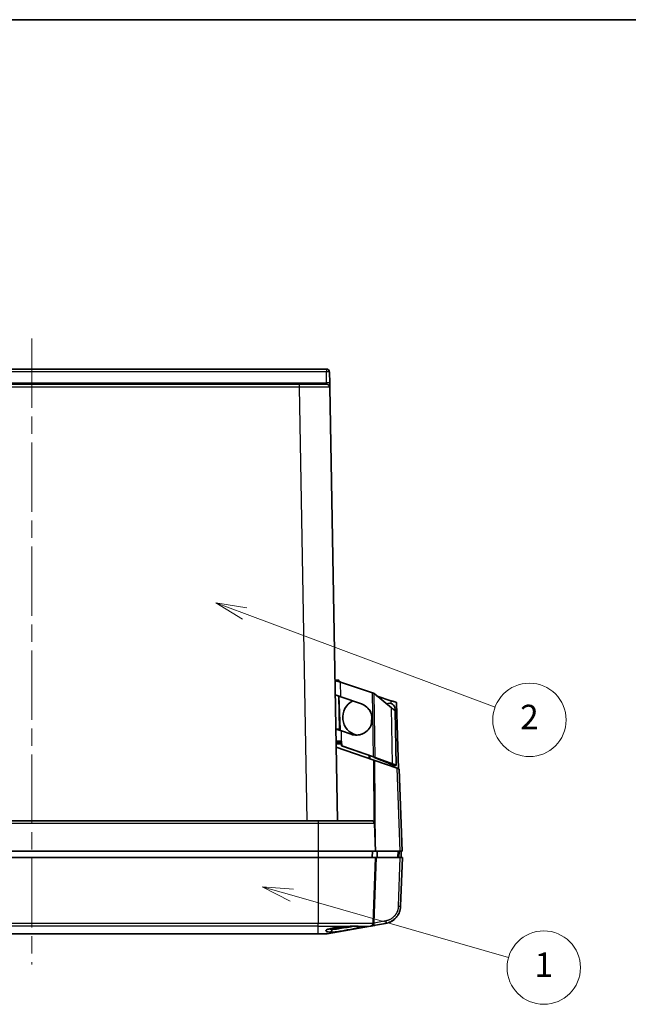
# Model space of a CAD drawing. Units: millimetres. Extents: x 58 to 3196, y 26 to 1156.
# Drawn here: x 649 to 848, y 834 to 1156 of the extents above; entities that cross this region are included whole.
import ezdxf

# ---------------------------------------------------------------- set-up
doc = ezdxf.new("R2010")
doc.units = ezdxf.units.MM
doc.header["$LTSCALE"] = 4
doc.linetypes.add('CHAIN', pattern=[0.3543, 0.2362, -0.0295, 0.0591, -0.0295])
for name, color, linetype, lineweight in [('Border (ISO)', 7, 'Continuous', 35), ('Visible (ISO)', 7, 'Continuous', 35), ('Visible Narrow (ISO)', 7, 'Continuous', 25)]:
    doc.layers.add(name, color=color, linetype=linetype, lineweight=lineweight)
doc.layers.add('Centerline (ISO)', color=7, linetype='Continuous', lineweight=18, true_color=0x80ffff)
doc.layers.add('Symbol (TK)', color=100, linetype='Continuous', lineweight=18, true_color=0x00ff3f)
doc.styles.add('Note Text (TK2)', font='txt')

# ---------------------------------------------------------------- blocks, each defined once
blk = doc.blocks.new('図面枠 tk図枠')
at = {"layer": 'Border (ISO)'}
blk.add_line((14.5, 289), (405.5, 289), dxfattribs=at)
blk = doc.blocks.new('バルーン1')
at = {"layer": 'Symbol (TK)', "color": 100, "true_color": 0x00ff40}
for p, q in [((180.643, 240.451), (178.301, 241.326)), ((180.818, 240.919), (178.301, 241.326)), ((178.301, 241.326), (180.468, 239.982)), ((180.643, 240.451), (201.114, 232.802))]:
    blk.add_line(p, q, dxfattribs=at)
at = {"layer": 'Symbol (TK)'}
blk.add_circle((203.922, 231.753), 3, dxfattribs=at)
at = {"layer": 'Symbol (TK)', "color": 7, "insert": (203.922, 231.735), "char_height": 2, "attachment_point": 5, "style": 'Note Text (TK2)'}
blk.add_mtext('2', dxfattribs=at)
blk = doc.blocks.new('バルーン2')
at = {"layer": 'Symbol (TK)', "color": 100, "true_color": 0x00ff40}
for p, q in [((184.492, 217.425), (182.089, 218.116)), ((184.63, 217.906), (182.089, 218.116)), ((182.089, 218.116), (184.354, 216.945)), ((184.492, 217.425), (202.22, 212.33))]:
    blk.add_line(p, q, dxfattribs=at)
at = {"layer": 'Symbol (TK)'}
blk.add_circle((205.093, 211.504), 3, dxfattribs=at)
at = {"layer": 'Symbol (TK)', "color": 7, "insert": (205.093, 211.481), "char_height": 2, "attachment_point": 5, "style": 'Note Text (TK2)'}
blk.add_mtext('1', dxfattribs=at)

msp = doc.modelspace()

# ---------------------------------------------------------------- linework, layer by layer
at = {"layer": 'Centerline (ISO)', "linetype": 'CHAIN', "ltscale": 23.990969}
msp.add_line((652.9753, 1051.76), (652.9753, 847.0752), dxfattribs=at)
at = {"layer": 'Visible (ISO)'}
for p, q in [((556.625, 1041.76), (749.3256, 1041.76)), ((750.3875, 1037.2251), (750.3255, 1040.7775)), ((750.4128, 1035.7775), (750.3875, 1037.2251)), ((565.5363, 1036.76), (740.4143, 1036.76)), ((740.4143, 1036.76), (749.4129, 1036.76)), ((750.4128, 1035.7775), (752.8864, 894.06)), ((752.0837, 940.0518), (753.2835, 940.0727)), ((753.9422, 939.4116), (764.3701, 935.8197)), ((753.3755, 934.8028), (753.5629, 924.067)), ((753.7561, 923.8632), (753.3986, 934.7948)), ((754.0266, 934.5785), (753.9952, 934.5779)), ((753.9952, 934.5779), (760.7358, 932.2561)), ((754.0266, 934.5785), (760.7672, 932.2567)), ((770.5843, 930.9822), (764.9275, 935.6165)), ((765.9121, 934.8099), (770.3576, 933.2681)), ((772.8857, 911.0295), (772.1792, 932.6363)), ((764.0221, 925.6795), (764.1219, 928.5384)), ((771.8011, 929.9854), (771.7923, 930.4853)), ((772.1126, 912.1377), (771.8011, 929.9854)), ((752.363, 924.0461), (753.5629, 924.067)), ((754.2216, 923.4059), (757.3476, 922.3291)), ((752.4327, 920.0548), (754.2795, 920.0871)), ((754.2573, 919.5598), (752.4413, 919.5598)), ((764.8162, 913.808), (752.4675, 918.06)), ((753.6415, 919.5598), (753.6325, 920.0758)), ((753.8968, 919.5598), (753.8798, 920.0801)), ((754.2747, 918.5639), (754.2481, 920.0865)), ((754.2747, 918.5639), (754.3061, 918.5644)), ((764.7026, 914.972), (754.2747, 918.5639)), ((754.3061, 918.5644), (754.2795, 920.0871)), ((764.734, 914.9725), (754.3061, 918.5644)), ((764.734, 914.9725), (764.7026, 914.972)), ((765.2914, 914.7693), (764.8909, 914.7623)), ((770.5046, 912.5966), (764.8909, 914.7623)), ((770.9051, 912.6036), (765.2914, 914.7693)), ((765.1238, 913.7021), (764.8162, 913.808)), ((772.4242, 911.1884), (765.1238, 913.7021)), ((770.6494, 912.5991), (770.5046, 912.5966)), ((770.9051, 912.6036), (770.6494, 912.5991)), ((770.8618, 911.7264), (770.8416, 912.3056)), ((772.1126, 912.1377), (770.9128, 912.1168)), ((772.4242, 911.1884), (773.0899, 910.9591)), ((774.0293, 884.06), (773.0899, 910.9591)), ((559.3553, 894.06), (746.5953, 894.06)), ((764.0104, 894.06), (746.5953, 894.06)), ((765.0098, 893.0949), (765.3253, 884.06)), ((559.3553, 884.06), (746.5953, 884.06)), ((746.5953, 884.06), (765.3253, 884.06)), ((764.3253, 884.06), (764.2555, 882.06)), ((765.3253, 884.06), (773.3715, 884.06)), ((773.0293, 882.06), (773.0991, 884.06)), ((774.0293, 884.06), (773.3715, 884.06)), ((773.721, 882.06), (773.7782, 883.5997)), ((773.7785, 883.7253), (773.7675, 884.06)), ((559.3544, 882.06), (746.5962, 882.06)), ((718.1902, 882.0601), (718.1902, 882.0601)), ((746.5962, 882.06), (765.3262, 882.06)), ((765.3262, 882.06), (764.5743, 860.5306)), ((765.3262, 882.06), (765.655, 882.06)), ((765.655, 882.06), (773.4738, 882.06)), ((774.1315, 882.06), (773.4738, 882.06)), ((773.5756, 866.1393), (774.1315, 882.06)), ((764.7413, 859.7557), (768.6211, 860.4398)), ((746.5962, 857.06), (559.3544, 857.06)), ((749.3656, 857.06), (746.5962, 857.06)), ((749.5393, 857.0752), (763.7486, 859.5807))]:
    msp.add_line(p, q, dxfattribs=at)
for centre, radius, start, end in [((749.3256, 1040.76), 1, 1, 90), ((749.4129, 1035.76), 1, 1, 90), ((760.6284, 927.8813), 6, 116.94978, 256.320274), ((769.7926, 930.4504), 2, 1, 113.509861), ((764.0104, 893.06), 1, 2, 90), ((763.5749, 860.5655), 1, 280, 358), ((749.3656, 858.06), 1, 270, 280), ((754.6253, 870.3962), 11.3362, 261.646759, 286.96728)]:
    msp.add_arc(centre, radius, start, end, dxfattribs=at)
msp.add_ellipse((768.4475, 861.4246), major_axis=(0.1736, -0.9848), ratio=0.33183723, start_param=6.28318501, end_param=6.28323492, dxfattribs=at)
for points, knots in [([(753.9422, 939.4116), (753.8049, 939.4412), (753.6671, 939.4709), (753.5324, 939.5005), (753.3978, 939.5302), (753.2663, 939.5599), (753.1414, 939.5898), (753.0164, 939.6196), (752.898, 939.6496), (752.7892, 939.6797), (752.6803, 939.7099), (752.5811, 939.7402), (752.494, 939.7707), (752.4503, 939.786), (752.4097, 939.8013), (752.3723, 939.8168), (752.3353, 939.8321), (752.3015, 939.8474), (752.2711, 939.8629), (752.2406, 939.8784), (752.2136, 939.894), (752.1903, 939.9097), (752.1672, 939.9252), (752.1477, 939.9408), (752.132, 939.9565), (752.1005, 939.988), (752.0842, 940.0198), (752.0837, 940.0518)], [0, 0, 0, 0, 0.14285714, 0.14285714, 0.14285714, 0.28571429, 0.28571429, 0.28571429, 0.42857143, 0.42857143, 0.42857143, 0.57142857, 0.57142857, 0.57142857, 0.64310374, 0.64310374, 0.64310374, 0.71428571, 0.71428571, 0.71428571, 0.78593025, 0.78593025, 0.78593025, 0.85714286, 0.85714286, 0.85714286, 1, 1, 1, 1]), ([(753.8949, 939.4218), (753.8697, 939.4389), (753.8445, 939.4559), (753.8194, 939.473), (753.8039, 939.4836), (753.7884, 939.4941), (753.7731, 939.5047), (753.7432, 939.5254), (753.7138, 939.546), (753.6852, 939.5666), (753.6705, 939.5773), (753.6559, 939.5879), (753.6416, 939.5985), (753.6139, 939.6192), (753.5871, 939.6399), (753.5615, 939.6606), (753.5484, 939.6712), (753.5356, 939.6819), (753.5231, 939.6926), (753.4989, 939.7133), (753.4761, 939.734), (753.4549, 939.7548), (753.4441, 939.7655), (753.4336, 939.7762), (753.4236, 939.7869), (753.4042, 939.8077), (753.3865, 939.8286), (753.3709, 939.8494), (753.3628, 939.8602), (753.3552, 939.8709), (753.3482, 939.8817), (753.3346, 939.9026), (753.323, 939.9235), (753.3135, 939.9445), (753.3087, 939.9553), (753.3044, 939.9661), (753.3007, 939.9769), (753.2935, 939.998), (753.2885, 940.0191), (753.2858, 940.0402), (753.2845, 940.051), (753.2837, 940.0619), (753.2835, 940.0727)], [0.016393428, 0.016393428, 0.016393428, 0.016393428, 0.094441421, 0.094441421, 0.094441421, 0.142857143, 0.142857143, 0.142857143, 0.237146652, 0.237146652, 0.237146652, 0.285714286, 0.285714286, 0.285714286, 0.380044114, 0.380044114, 0.380044114, 0.428571429, 0.428571429, 0.428571429, 0.52288901, 0.52288901, 0.52288901, 0.571428571, 0.571428571, 0.571428571, 0.665758399, 0.665758399, 0.665758399, 0.714285714, 0.714285714, 0.714285714, 0.808575224, 0.808575224, 0.808575224, 0.857142857, 0.857142857, 0.857142857, 0.951584278, 0.951584278, 0.951584278, 1, 1, 1, 1]), ([(754.0266, 934.5785), (753.9237, 934.6139), (753.8207, 934.6494), (753.6176, 934.7194), (753.5176, 934.7538), (753.3554, 934.8097), (753.292, 934.8315), (753.1483, 934.881), (753.0693, 934.9082), (752.8943, 934.9685), (752.8011, 935.0006), (752.6319, 935.0589), (752.556, 935.085), (752.3852, 935.1439), (752.3039, 935.1719), (752.2222, 935.2), (752.2019, 935.207), (752.1748, 935.2163), (752.168, 935.2187), (752.168, 935.2187)], [0.000001, 0.000001, 0.000001, 0.000001, 0.03265268, 0.03265268, 0.065054813, 0.065054813, 0.086461561, 0.086461561, 0.11462696, 0.11462696, 0.151494108, 0.151494108, 0.187407769, 0.187407769, 0.243019078, 0.243019078, 0.27022907, 0.27022907, 0.297237501, 0.297237501, 0.297237501, 0.297237501]), ([(760.7358, 932.2561), (762.0347, 931.8076), (764.2542, 929.8431), (764.5275, 925.3973), (762.0141, 922.5595), (759.8883, 922.0647), (759.1276, 922.0492)], [0, 0, 0, 0, 0.25, 0.5, 0.75, 0.888306333, 0.888306333, 0.888306333, 0.888306333]), ([(770.3576, 933.2681), (770.4268, 933.2536), (770.496, 933.239), (770.5648, 933.2245), (770.6335, 933.2099), (770.7018, 933.1954), (770.7693, 933.1808), (770.7886, 933.1766), (770.8078, 933.1724), (770.827, 933.1682), (770.9604, 933.1391), (771.0898, 933.1098), (771.2118, 933.0802), (771.2296, 933.0759), (771.2472, 933.0716), (771.2646, 933.0673), (771.3845, 933.0377), (771.4964, 933.0078), (771.5976, 932.9776), (771.6123, 932.9732), (771.6268, 932.9688), (771.641, 932.9644), (771.739, 932.9341), (771.8259, 932.9034), (771.8995, 932.8722), (771.9102, 932.8677), (771.9206, 932.8632), (771.9307, 932.8587), (771.9655, 932.843), (771.9969, 932.8273), (772.0247, 932.8115), (772.0525, 932.7956), (772.0767, 932.7796), (772.0972, 932.7635), (772.1032, 932.7588), (772.1088, 932.7541), (772.1141, 932.7494), (772.1325, 932.7332), (772.147, 932.7169), (772.1576, 932.7005), (772.1682, 932.684), (772.175, 932.6674), (772.1778, 932.6507), (772.1786, 932.646), (772.1791, 932.6412), (772.1792, 932.6363)], [0, 0, 0, 0, 0.07288871, 0.07288871, 0.07288871, 0.14578059, 0.14578059, 0.14578059, 0.16666667, 0.16666667, 0.16666667, 0.31213886, 0.31213886, 0.31213886, 0.33333333, 0.33333333, 0.33333333, 0.47888171, 0.47888171, 0.47888171, 0.5, 0.5, 0.5, 0.64554839, 0.64554839, 0.64554839, 0.66666667, 0.66666667, 0.66666667, 0.73940156, 0.73940156, 0.73940156, 0.81213882, 0.81213882, 0.81213882, 0.83333333, 0.83333333, 0.83333333, 0.90622322, 0.90622322, 0.90622322, 0.97911407, 0.97911407, 0.97911407, 1, 1, 1, 1]), ([(771.8011, 929.9854), (771.8011, 929.9854), (771.7969, 929.9888), (771.7802, 930.0025), (771.7675, 930.0128), (771.7152, 930.0556), (771.6617, 930.0995), (771.543, 930.1968), (771.4836, 930.2455), (771.3124, 930.3857), (771.1913, 930.4849), (770.912, 930.7137), (770.7505, 930.8461), (770.5843, 930.9822)], [0.000001, 0.000001, 0.000001, 0.000001, 0.021034127, 0.021034127, 0.042586923, 0.042586923, 0.088764896, 0.088764896, 0.124261853, 0.124261853, 0.181924829, 0.181924829, 0.248522777, 0.248522777, 0.248522777, 0.248522777]), ([(754.2216, 923.4059), (754.1187, 923.4413), (754.0158, 923.4768), (753.8126, 923.5467), (753.7127, 923.5812), (753.5505, 923.637), (753.487, 923.6589), (753.3433, 923.7084), (753.2643, 923.7356), (753.0893, 923.7959), (752.9961, 923.828), (752.8269, 923.8863), (752.751, 923.9124), (752.5802, 923.9713), (752.4989, 923.9993), (752.4173, 924.0274), (752.3969, 924.0344), (752.3698, 924.0437), (752.363, 924.0461), (752.363, 924.0461)], [0.000001, 0.000001, 0.000001, 0.000001, 0.03265268, 0.03265268, 0.065054813, 0.065054813, 0.086461561, 0.086461561, 0.11462696, 0.11462696, 0.151494108, 0.151494108, 0.187407769, 0.187407769, 0.243019078, 0.243019078, 0.27022907, 0.27022907, 0.297237501, 0.297237501, 0.297237501, 0.297237501]), ([(754.1742, 923.4222), (754.0985, 923.502), (754.0222, 923.5826), (753.8782, 923.7344), (753.8088, 923.8076), (753.6936, 923.9291), (753.6504, 923.9747), (753.6014, 924.0264), (753.5869, 924.0417), (753.5677, 924.0618), (753.5629, 924.067), (753.5629, 924.067)], [0.002325343, 0.002325343, 0.002325343, 0.002325343, 0.035271151, 0.035271151, 0.067379376, 0.067379376, 0.095753757, 0.095753757, 0.112212783, 0.112212783, 0.127804493, 0.127804493, 0.127804493, 0.127804493]), ([(770.9128, 912.1168), (770.9124, 912.1367), (770.9098, 912.1565), (770.9049, 912.1763), (770.9018, 912.1888), (770.8979, 912.2013), (770.893, 912.2138), (770.8853, 912.2335), (770.8754, 912.2532), (770.8635, 912.2728), (770.8559, 912.2853), (770.8474, 912.2978), (770.8382, 912.3102), (770.8236, 912.3298), (770.807, 912.3494), (770.7886, 912.369), (770.7769, 912.3814), (770.7645, 912.3937), (770.7515, 912.4061), (770.7309, 912.4256), (770.7086, 912.4451), (770.6849, 912.4645), (770.6698, 912.4768), (770.6542, 912.4892), (770.638, 912.5015), (770.6126, 912.521), (770.5859, 912.5404), (770.5582, 912.5598), (770.5407, 912.572), (770.5228, 912.5843), (770.5046, 912.5966)], [0, 0, 0, 0, 0.12253661, 0.12253661, 0.12253661, 0.2, 0.2, 0.2, 0.32230402, 0.32230402, 0.32230402, 0.4, 0.4, 0.4, 0.5223787, 0.5223787, 0.5223787, 0.6, 0.6, 0.6, 0.72230402, 0.72230402, 0.72230402, 0.8, 0.8, 0.8, 0.92253661, 0.92253661, 0.92253661, 1, 1, 1, 1]), ([(772.1126, 912.1377), (772.1121, 912.1679), (772.0957, 912.1979), (772.064, 912.2275), (772.0616, 912.2297), (772.0592, 912.2319), (772.0567, 912.2341), (772.0227, 912.2637), (771.9735, 912.293), (771.9103, 912.322), (771.9055, 912.3243), (771.9006, 912.3265), (771.8956, 912.3287), (771.8302, 912.3577), (771.7509, 912.3865), (771.6598, 912.4151), (771.6529, 912.4173), (771.6459, 912.4194), (771.6389, 912.4216), (771.5461, 912.4501), (771.4416, 912.4785), (771.3282, 912.5066), (771.3195, 912.5088), (771.3108, 912.5109), (771.302, 912.5131), (771.187, 912.5413), (771.0633, 912.5694), (770.934, 912.5973), (770.9244, 912.5994), (770.9148, 912.6015), (770.9051, 912.6036)], [0, 0, 0, 0, 0.18616245, 0.18616245, 0.18616245, 0.2, 0.2, 0.2, 0.38580821, 0.38580821, 0.38580821, 0.4, 0.4, 0.4, 0.58592196, 0.58592196, 0.58592196, 0.6, 0.6, 0.6, 0.78580819, 0.78580819, 0.78580819, 0.8, 0.8, 0.8, 0.98616253, 0.98616253, 0.98616253, 1, 1, 1, 1]), ([(773.7782, 883.5997), (773.7783, 883.603), (773.7784, 883.6063), (773.7797, 883.6476), (773.7795, 883.6863), (773.7785, 883.7253)], [0.715079499, 0.715079499, 0.715079499, 0.715079499, 0.7161517299, 0.7161517299, 0.7285986452, 0.7285986452, 0.7285986452, 0.7285986452]), ([(718.1902, 882.0601), (718.1902, 882.0601), (718.1901, 882.0601), (718.19, 882.0601), (718.19, 882.0601), (718.1898, 882.0601), (718.1896, 882.0601), (718.1892, 882.0601), (718.189, 882.0601), (718.1876, 882.0601), (718.1866, 882.06), (718.1844, 882.06), (718.1834, 882.06), (718.1822, 882.06), (718.1822, 882.06), (718.182, 882.06), (718.182, 882.06), (718.1819, 882.06), (718.1819, 882.06), (718.1819, 882.06), (718.1819, 882.06), (718.1818, 882.06), (718.1818, 882.06), (718.1813, 882.06), (718.1774, 882.06), (718.1702, 882.06)], [0, 0, 0, 0, 0.0000119514, 0.0000119514, 0.0000318704, 0.0000318704, 0.0000717083, 0.0000717083, 0.0001513843, 0.0001513843, 0.0004700927, 0.0004700927, 0.0007922941, 0.0007922941, 0.0008126302, 0.0008126302, 0.0008380676, 0.0008380676, 0.0008580283, 0.0008580283, 0.0008954915, 0.0008954915, 0.0016944065, 0.0016944065, 0.0144835195, 0.0144835195, 0.0144835195, 0.0144835195]), ([(772.1193, 862.426), (772.1343, 862.4434), (772.1492, 862.4607), (772.1639, 862.4782), (772.2293, 862.5557), (772.2921, 862.634), (772.3525, 862.7133), (772.4137, 862.7937), (772.4724, 862.875), (772.5287, 862.9572), (772.5822, 863.0353), (772.6336, 863.1142), (772.6829, 863.194), (772.6883, 863.2027), (772.6936, 863.2113), (772.6989, 863.22)], [0.470009003, 0.470009003, 0.470009003, 0.470009003, 0.479137375, 0.479137375, 0.479137375, 0.519735665, 0.519735665, 0.519735665, 0.56090257, 0.56090257, 0.56090257, 0.60000004, 0.60000004, 0.60000004, 0.604245242, 0.604245242, 0.604245242, 0.604245242]), ([(773.3029, 864.5489), (773.3339, 864.6474), (773.3628, 864.7483), (773.3894, 864.8514), (773.4187, 864.9651), (773.4451, 865.0815), (773.4683, 865.2003), (773.4915, 865.3195), (773.5115, 865.4412), (773.5278, 865.5648), (773.5442, 865.6896), (773.5569, 865.8164), (773.5656, 865.9449), (773.5668, 865.9621), (773.5678, 865.9793), (773.5689, 865.9965)], [0.804010325, 0.804010325, 0.804010325, 0.804010325, 0.844115326, 0.844115326, 0.844115326, 0.888351829, 0.888351829, 0.888351829, 0.932750996, 0.932750996, 0.932750996, 0.977547442, 0.977547442, 0.977547442, 0.98352953, 0.98352953, 0.98352953, 0.98352953]), ([(769.5455, 860.68), (769.6131, 860.7035), (769.6798, 860.728), (769.7456, 860.7534), (769.8686, 860.8011), (769.9885, 860.8521), (770.1051, 860.9063), (770.2067, 860.9534), (770.3059, 861.0029), (770.4025, 861.0544), (770.5162, 861.1151), (770.6264, 861.1786), (770.7331, 861.2445), (770.8433, 861.3126), (770.9498, 861.3833), (771.0524, 861.4562), (771.1572, 861.5305), (771.258, 861.6071), (771.3549, 861.6856), (771.4548, 861.7665), (771.5506, 861.8494), (771.6424, 861.9339), (771.6468, 861.9379), (771.6511, 861.9419), (771.6555, 861.946)], [0.098106956, 0.098106956, 0.098106956, 0.098106956, 0.120756602, 0.120756602, 0.120756602, 0.163100317, 0.163100317, 0.163100317, 0.200000047, 0.200000047, 0.200000047, 0.243416975, 0.243416975, 0.243416975, 0.288277488, 0.288277488, 0.288277488, 0.334030806, 0.334030806, 0.334030806, 0.381188152, 0.381188152, 0.381188152, 0.383436953, 0.383436953, 0.383436953, 0.383436953]), ([(758.6503, 859.5621), (758.2049, 859.5633), (757.6765, 859.5499), (756.5243, 859.4985), (755.9001, 859.4604), (754.4795, 859.3493), (753.7587, 859.276), (752.7764, 859.1559), (752.4277, 859.1083), (751.426, 858.9555), (750.8568, 858.8465), (750.1496, 858.6654), (749.9449, 858.6043), (749.6065, 858.483), (749.4704, 858.4228), (749.2609, 858.3016), (749.1879, 858.2411), (749.1046, 858.1209), (749.0953, 858.0612), (749.1423, 857.9479), (749.1977, 857.8945), (749.396, 857.785), (749.5793, 857.717), (750.1383, 857.6263), (750.4442, 857.6043), (750.7975, 857.6039)], [0.000001, 0.000001, 0.000001, 0.000001, 0.19101879, 0.19101879, 0.38295068, 0.38295068, 0.6208851, 0.6208851, 0.75936774, 0.75936774, 1.04134949, 1.04134949, 1.1768017, 1.1768017, 1.30724861, 1.30724861, 1.43677758, 1.43677758, 1.56850264, 1.56850264, 1.69845534, 1.69845534, 1.85799633, 1.85799633, 1.99078087, 1.99078087, 1.99078087, 1.99078087]), ([(750.3391, 858.7138), (750.3544, 858.7072), (750.3703, 858.7007), (750.5016, 858.6505), (750.6452, 858.6148), (750.9807, 858.5661), (751.1702, 858.5526), (751.3814, 858.5538)], [1.250063653, 1.250063653, 1.250063653, 1.250063653, 1.263316668, 1.263316668, 1.355366885, 1.355366885, 1.444497984, 1.444497984, 1.444497984, 1.444497984]), ([(750.7975, 857.6039), (751.0715, 857.604), (751.3679, 857.6172), (752.0164, 857.6685), (752.3647, 857.7066), (753.3585, 857.8344), (754.013, 857.9371), (755.0325, 858.1079), (755.379, 858.1679), (755.8925, 858.2593), (756.0636, 858.2901), (756.5653, 858.3818), (756.8879, 858.4424), (757.8013, 858.6192), (758.3545, 858.7333), (759.3713, 858.9663), (759.7205, 859.0661), (760.062, 859.1858), (760.1583, 859.2282), (760.2811, 859.306), (760.3078, 859.3414), (760.2807, 859.4354), (760.1227, 859.4827), (759.56, 859.5465), (759.1576, 859.5631), (758.6503, 859.5621)], [0.000001, 0.000001, 0.000001, 0.000001, 0.11606156, 0.11606156, 0.23515516, 0.23515516, 0.44069046, 0.44069046, 0.54620811, 0.54620811, 0.59971006, 0.59971006, 0.70503323, 0.70503323, 0.91038777, 0.91038777, 1.16115654, 1.16115654, 1.31804427, 1.31804427, 1.47490148, 1.47490148, 1.78426183, 1.78426183, 2.0912544, 2.0912544, 2.0912544, 2.0912544]), ([(751.3814, 858.5538), (751.7058, 858.5531), (752.077, 858.5841), (752.9139, 858.693), (753.3779, 858.7749), (754.1366, 858.9183), (754.4231, 858.9748), (754.7543, 859.0434), (754.7992, 859.0527), (754.844, 859.0621)], [0.000001, 0.000001, 0.000001, 0.000001, 0.13761454, 0.13761454, 0.28522427, 0.28522427, 0.373288716, 0.373288716, 0.387119672, 0.387119672, 0.387119672, 0.387119672]), ([(763.7504, 859.581), (763.7518, 859.5813), (763.7569, 859.5822), (763.7669, 859.5839), (763.7736, 859.5851)], [0.049986832, 0.049986832, 0.049986832, 0.049986832, 0.111111111, 0.17657792, 0.17657792, 0.17657792, 0.17657792]), ([(763.835, 859.5959), (763.8403, 859.5969), (763.8689, 859.6019), (763.9056, 859.6084), (763.9388, 859.6142)], [0.308201961, 0.308201961, 0.308201961, 0.308201961, 0.333333333, 0.434990534, 0.434990534, 0.434990534, 0.434990534]), ([(764.2216, 859.6641), (764.2634, 859.6715), (764.3147, 859.6805), (764.3703, 859.6903), (764.3788, 859.6918)], [0.679763943, 0.679763943, 0.679763943, 0.679763943, 0.777777778, 0.795197386, 0.795197386, 0.795197386, 0.795197386])]:
    msp.add_open_spline(points, degree=3, knots=knots, dxfattribs=at)
for points in [[(753.9952, 934.5779), (753.9899, 934.5836), (753.9845, 934.5892), (753.9792, 934.5948)], [(764.9275, 935.6165), (764.7486, 935.6844), (764.5598, 935.752), (764.3701, 935.8197)], [(760.7672, 932.2567), (762.0662, 931.8081), (764.2856, 929.8437), (764.5589, 925.3979), (761.6057, 922.0635), (758.6473, 921.8826), (757.3476, 922.3291)], [(764.8909, 914.7623), (764.8304, 914.8323), (764.7666, 914.9021), (764.7026, 914.972)], [(765.2914, 914.7693), (765.1125, 914.8372), (764.9236, 914.9049), (764.734, 914.9725)], [(773.5756, 866.1393), (773.5739, 866.0917), (773.5716, 866.0441), (773.5688, 865.9965)], [(772.5364, 862.9683), (772.4296, 862.8118), (772.3151, 862.66), (772.1937, 862.514)], [(773.3029, 864.5489), (773.1567, 864.0834), (772.9517, 863.6336), (772.6989, 863.22)], [(773.5688, 865.9965), (773.5555, 865.771), (773.5293, 865.5461), (773.4907, 865.3237)], [(764.617, 859.7338), (764.5339, 859.7192), (764.4538, 859.705), (764.3788, 859.6918)], [(764.617, 859.7338), (764.6562, 859.7407), (764.6977, 859.748), (764.7413, 859.7557)], [(765.1424, 859.8265), (765.0559, 859.8112), (764.9695, 859.796), (764.8852, 859.7811)], [(769.5455, 860.6803), (769.244, 860.5757), (768.9341, 860.4951), (768.6211, 860.4398)], [(771.4434, 861.7587), (771.0539, 861.4307), (770.6189, 861.1505), (770.1591, 860.9317)], [(772.1192, 862.4261), (771.6901, 861.9292), (771.1749, 861.502), (770.6167, 861.1743)], [(772.1193, 862.4261), (771.9735, 862.2573), (771.8184, 862.0968), (771.6555, 861.9459)], [(763.835, 859.5959), (763.8087, 859.5913), (763.7893, 859.5878), (763.7736, 859.5851)], [(763.915, 859.61), (763.8742, 859.6028), (763.8405, 859.5969), (763.8137, 859.5921)], [(764.2216, 859.6641), (764.1103, 859.6445), (764.0137, 859.6274), (763.9388, 859.6142)]]:
    msp.add_open_spline(points, degree=3, dxfattribs=at)
at = {"layer": 'Visible Narrow (ISO)'}
for p, q in [((749.3256, 1040.7949), (556.625, 1040.7949)), ((749.3256, 1041.76), (749.3256, 1040.7949)), ((749.3876, 1037.2426), (749.3256, 1040.7949)), ((556.563, 1037.2426), (749.3876, 1037.2426)), ((749.4129, 1036.76), (749.3876, 1037.2426)), ((740.4143, 1035.7775), (565.5363, 1035.7775)), ((740.4143, 1036.76), (740.4143, 1035.7775)), ((740.4143, 1035.7775), (742.888, 894.06)), ((754.0266, 934.5785), (753.9422, 939.4116)), ((764.734, 914.9725), (764.3701, 935.8197)), ((765.2914, 914.7693), (764.9275, 935.6165)), ((760.7672, 932.2567), (760.7358, 932.2561)), ((770.3576, 933.2681), (770.3873, 932.3599)), ((770.9051, 912.6036), (770.5843, 930.9822)), ((771.2034, 930.475), (771.7923, 930.4853)), ((754.2795, 920.0871), (754.2216, 923.4059)), ((754.266, 919.0641), (752.45, 919.0641)), ((763.1604, 915.5032), (763.2001, 914.3645)), ((763.5068, 915.3839), (763.5465, 914.2452)), ((764.9538, 893.3917), (764.8162, 913.808)), ((765.3233, 884.1187), (765.1238, 913.7021)), ((770.1957, 911.9557), (770.1688, 912.7261)), ((771.0491, 912.1192), (771.0642, 911.6567)), ((773.3715, 884.06), (772.4242, 911.1884)), ((746.5953, 893.0949), (559.3553, 893.0949)), ((746.5953, 894.06), (746.5953, 893.0949)), ((765.0098, 893.0949), (746.5953, 893.0949)), ((746.5953, 893.0949), (746.5953, 884.06)), ((746.5953, 884.06), (746.5953, 882.06)), ((765.8544, 882.06), (765.8678, 884.06)), ((766.0078, 882.06), (766.0213, 884.06)), ((772.7004, 882.06), (772.7702, 884.06)), ((746.5962, 882.06), (746.5962, 860.5306)), ((764.9093, 860.7056), (765.655, 882.06)), ((772.9178, 866.1393), (773.4738, 882.06)), ((559.3544, 860.5306), (746.5962, 860.5306)), ((746.5962, 860.5306), (764.5743, 860.5306)), ((746.5962, 859.5807), (746.5962, 860.5306)), ((764.9093, 860.7056), (768.7891, 861.3897)), ((746.5962, 859.5807), (559.3544, 859.5807)), ((559.3544, 857.0752), (746.5962, 857.0752)), ((746.5962, 859.5807), (763.7486, 859.5807)), ((746.5962, 857.0752), (746.5962, 859.5807)), ((749.5393, 857.0752), (746.5962, 857.0752)), ((746.5962, 857.0752), (746.5962, 857.06)), ((750.7975, 857.6039), (751.3814, 858.5538))]:
    msp.add_line(p, q, dxfattribs=at)
for centre, major_axis, ratio, start_param, end_param in [((749.3256, 1040.76), (0.9998, 0.0175), 0.03489419, 0, 1.57018725), ((749.3876, 1037.2077), (0.9998, 0.0175), 0.03489419, 0, 1.57018724), ((740.4115, 1035.76), (10.0012, 0.0175), 0.00174444, 0.00002744, 1.57051895), ((772.5762, 866.1742), (0.9994, -0.0349), 0.02443469, 5.06211218, 6.28318531), ((764.5677, 860.7405), (0.1736, -0.9848), 0.33183727, 0, 1.47696635), ((768.4475, 861.4246), (0.1736, -0.9848), 0.33183723, 0.00004962, 1.47696621)]:
    msp.add_ellipse(centre, major_axis=major_axis, ratio=ratio, start_param=start_param, end_param=end_param, dxfattribs=at)
for points, knots in [([(768.7891, 861.3897), (768.885, 861.4067), (768.9791, 861.4262), (769.1661, 861.4704), (769.259, 861.4953), (769.4449, 861.5507), (769.5376, 861.5814), (769.7211, 861.6479), (769.8116, 861.6839), (769.9911, 861.7612), (770.0799, 861.8027), (770.2026, 861.8645), (770.2383, 861.883), (770.382, 861.96), (770.4869, 862.0212), (770.6877, 862.1481), (770.7837, 862.2136), (770.9705, 862.3506), (771.0612, 862.422), (771.2347, 862.5684), (771.3177, 862.6434), (771.4588, 862.7794), (771.5184, 862.84), (771.6348, 862.9647), (771.6914, 863.0287), (771.8011, 863.1591), (771.854, 863.2255), (771.9563, 863.3606), (772.0057, 863.4293), (772.0949, 863.5602), (772.1351, 863.6222), (772.214, 863.7496), (772.2525, 863.815), (772.3264, 863.9475), (772.3618, 864.0145), (772.4294, 864.1499), (772.4616, 864.2182), (772.5228, 864.3563), (772.5519, 864.4261), (772.6067, 864.567), (772.6325, 864.6379), (772.6657, 864.7365), (772.6744, 864.7629), (772.7114, 864.8793), (772.7379, 864.9714), (772.7853, 865.1561), (772.8065, 865.2486), (772.8435, 865.4354), (772.8595, 865.5296), (772.8859, 865.7185), (772.8964, 865.813), (772.9105, 865.9849), (772.9151, 866.0616), (772.9178, 866.1393)], [0.000000249, 0.000000249, 0.000000249, 0.000000249, 0.034360409, 0.034360409, 0.069771631, 0.069771631, 0.106772572, 0.106772572, 0.144655605, 0.144655605, 0.183718123, 0.183718123, 0.200000198, 0.200000198, 0.250000185, 0.250000185, 0.29923852, 0.29923852, 0.349619334, 0.349619334, 0.400000147, 0.400000147, 0.439514807, 0.439514807, 0.480218775, 0.480218775, 0.521437286, 0.521437286, 0.563171695, 0.563171695, 0.600000097, 0.600000097, 0.638025092, 0.638025092, 0.676011409, 0.676011409, 0.713543313, 0.713543313, 0.750634903, 0.750634903, 0.786895173, 0.786895173, 0.800000046, 0.800000046, 0.84430008, 0.84430008, 0.886777752, 0.886777752, 0.928298219, 0.928298219, 0.968392073, 0.968392073, 0.999999995, 0.999999995, 0.999999995, 0.999999995]), ([(764.5743, 860.5306), (764.5743, 860.5298), (764.5751, 860.5294), (764.5773, 860.5297), (764.5778, 860.5298), (764.5801, 860.5303), (764.5826, 860.5311), (764.5878, 860.533), (764.59, 860.5339), (764.5967, 860.5367), (764.602, 860.539), (764.6118, 860.5436), (764.6157, 860.5455), (764.6246, 860.5499), (764.6298, 860.5524), (764.6408, 860.558), (764.6466, 860.561), (764.6557, 860.5656), (764.6587, 860.5671), (764.6704, 860.5732), (764.6793, 860.5779), (764.6958, 860.5867), (764.7033, 860.5907), (764.7196, 860.5995), (764.7286, 860.6044), (764.7467, 860.6143), (764.7558, 860.6193), (764.7743, 860.6295), (764.7838, 860.6347), (764.8033, 860.6456), (764.8134, 860.6512), (764.8257, 860.6582), (764.8274, 860.6591), (764.8427, 860.6678), (764.8574, 860.6761), (764.8846, 860.6916), (764.8967, 860.6985), (764.9093, 860.7056)], [0, 0, 0, 0, 0.10184077, 0.10184077, 0.125, 0.125, 0.20375634, 0.20375634, 0.25, 0.25, 0.3295577, 0.3295577, 0.375, 0.375, 0.42523871, 0.42523871, 0.47566742, 0.47566742, 0.5, 0.5, 0.56969678, 0.56969678, 0.625, 0.625, 0.68907143, 0.68907143, 0.75, 0.75, 0.80903606, 0.80903606, 0.86614037, 0.86614037, 0.875, 0.875, 0.94664032, 0.94664032, 1, 1, 1, 1])]:
    msp.add_open_spline(points, degree=3, knots=knots, dxfattribs=at)

# ---------------------------------------------------------------- block references
at = {"xscale": 4, "yscale": 4, "zscale": 4}
msp.add_blockref('図面枠 tk図枠', (0, 0), dxfattribs=at)
at = {"layer": 'Symbol (TK)', "xscale": 4, "yscale": 4, "zscale": 4}
for name in ['バルーン1', 'バルーン2']:
    msp.add_blockref(name, (0, 0), dxfattribs=at)

doc.saveas('drawing.dxf')
